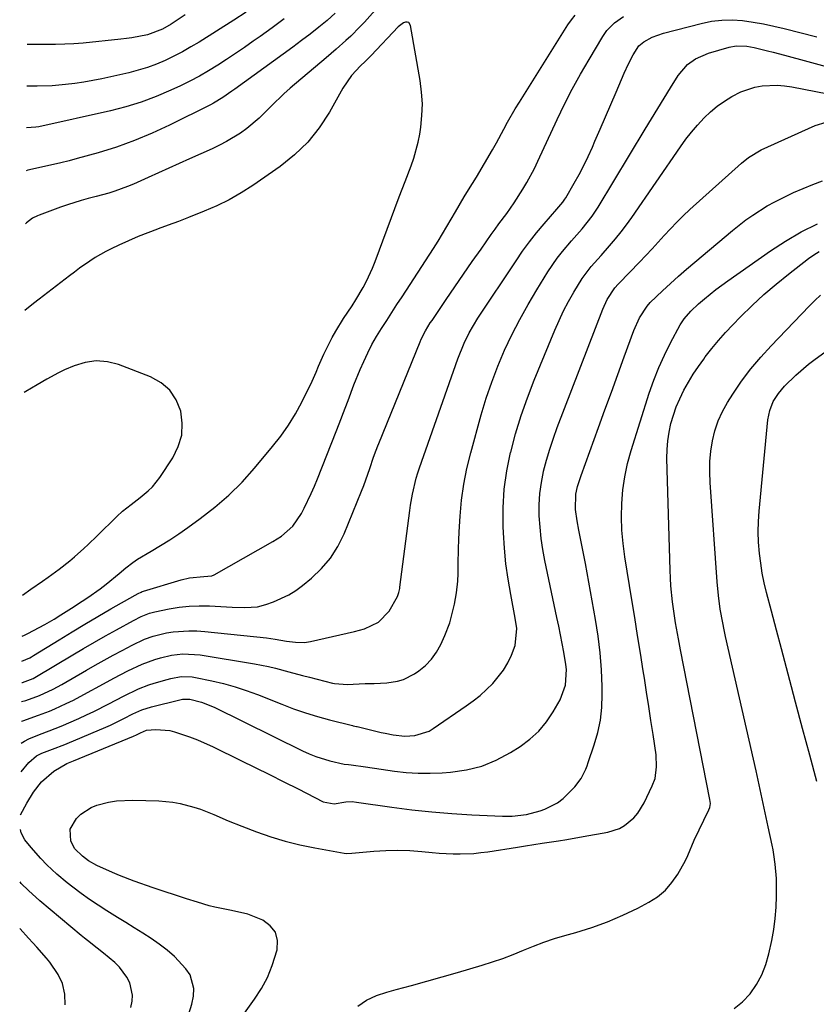
# Model space of a CAD drawing. Units: inches. Extents: x 1895298 to 1900614, y 453741 to 459004.
# Drawn here: x 1895314 to 1895546, y 455711 to 455997 of the extents above; entities that cross this region are included whole.
import ezdxf

# ---------------------------------------------------------------- set-up
doc = ezdxf.new("R2010")
doc.units = ezdxf.units.IN
doc.header["$MEASUREMENT"] = 0
doc.layers.add('7', color=7, linetype='Continuous')
doc.layers.add('8', color=7, linetype='Continuous')

msp = doc.modelspace()

# ---------------------------------------------------------------- linework, layer by layer
at = {"layer": '7', "color": 18}
for points in [[(1895315.06, 455804.5, 1772), (1895315.26, 455804.44, 1772), (1895318.41, 455805.65, 1772), (1895318.9, 455805.92, 1772), (1895319.39, 455806.2, 1772), (1895329.91, 455812.49, 1772), (1895333.07, 455814.36, 1772), (1895336.25, 455816.21, 1772), (1895339.44, 455818.02, 1772), (1895342.65, 455819.82, 1772), (1895347.6, 455822.56, 1772), (1895349.86, 455823.69, 1772), (1895352.2, 455824.62, 1772), (1895353.01, 455824.84, 1772), (1895353.83, 455825.04, 1772), (1895357.97, 455825.89, 1772), (1895360.88, 455826.38, 1772), (1895363.8, 455826.71, 1772), (1895366.73, 455826.82, 1772), (1895369.68, 455826.79, 1772), (1895376.27, 455826.44, 1772), (1895380.01, 455826.32, 1772), (1895383.72, 455826.51, 1772), (1895386.11, 455827.15, 1772), (1895388.37, 455827.96, 1772), (1895392.77, 455829.99, 1772), (1895394.81, 455831.29, 1772), (1895396.77, 455832.73, 1772), (1895399.36, 455834.85, 1772), (1895402.3, 455837.66, 1772), (1895404.91, 455840.7, 1772), (1895407.05, 455844.09, 1772), (1895408.86, 455847.72, 1772), (1895413.95, 455860.19, 1772), (1895414.59, 455861.82, 1772), (1895415.21, 455863.46, 1772), (1895416.35, 455866.76, 1772), (1895417.46, 455870.08, 1772), (1895418.2, 455872.05, 1772), (1895418.72, 455873.35, 1772), (1895418.99, 455874, 1772), (1895430.99, 455903.56, 1772), (1895431.34, 455904.38, 1772), (1895432.56, 455906.78, 1772), (1895433.97, 455909.08, 1772), (1895434.47, 455909.82, 1772), (1895438.58, 455915.86, 1772), (1895441.11, 455919.56, 1772), (1895443.65, 455923.24, 1772), (1895446.2, 455926.92, 1772), (1895448.77, 455930.59, 1772), (1895451.73, 455934.82, 1772), (1895452.83, 455936.37, 1772), (1895453.94, 455937.91, 1772), (1895456.21, 455940.96, 1772), (1895458.42, 455944.04, 1772), (1895460.93, 455947.96, 1772), (1895462.1, 455949.97, 1772), (1895464.29, 455954.06, 1772), (1895465.31, 455956.16, 1772), (1895470.91, 455968.24, 1772), (1895473.07, 455972.7, 1772), (1895475.31, 455977.12, 1772), (1895477.7, 455981.45, 1772), (1895480.17, 455985.74, 1772), (1895484.17, 455992.42, 1772), (1895485.38, 455994.15, 1772), (1895487.63, 455996.38, 1772), (1895490.21, 455998.22, 1772)], [(1895406.29, 455999.18, 1772), (1895403.92, 455997.11, 1772), (1895401.49, 455995.1, 1772), (1895399.03, 455993.13, 1772), (1895396.53, 455991.22, 1772), (1895394, 455989.34, 1772), (1895377.08, 455977.08, 1772), (1895376.23, 455976.47, 1772), (1895373.62, 455974.67, 1772), (1895370.91, 455973.05, 1772), (1895369.97, 455972.56, 1772), (1895358.08, 455966.62, 1772), (1895353.01, 455964.27, 1772), (1895347.86, 455962.12, 1772), (1895342.6, 455960.26, 1772), (1895337.26, 455958.6, 1772), (1895331.21, 455956.92, 1772), (1895328.84, 455956.28, 1772), (1895326.45, 455955.67, 1772), (1895321.64, 455954.58, 1772), (1895316.84, 455953.52, 1772), (1895316.32, 455953.35, 1772)], [(1895380.37, 455999.49, 1776), (1895376.76, 455997.16, 1776), (1895366.65, 455990.81, 1776), (1895364.25, 455989.36, 1776), (1895361.81, 455987.98, 1776), (1895359.33, 455986.69, 1776), (1895356.81, 455985.46, 1776), (1895354.23, 455984.37, 1776), (1895351.62, 455983.39, 1776), (1895348.95, 455982.58, 1776), (1895346.24, 455981.88, 1776), (1895338.4, 455980.13, 1776), (1895335.77, 455979.59, 1776), (1895333.13, 455979.12, 1776), (1895330.48, 455978.74, 1776), (1895327.82, 455978.43, 1776), (1895323.94, 455978.07, 1776), (1895319.54, 455977.95, 1776), (1895316.6, 455977.97, 1776), (1895316.53, 455977.96, 1776)], [(1895362.63, 455998.69, 1778), (1895358.52, 455996.01, 1778), (1895356.05, 455994.58, 1778), (1895351.61, 455992.94, 1778), (1895347.14, 455992.04, 1778), (1895345.54, 455991.81, 1778), (1895343.93, 455991.62, 1778), (1895332.92, 455990.52, 1778), (1895330.24, 455990.3, 1778), (1895327.55, 455990.14, 1778), (1895324.86, 455990.08, 1778), (1895321.3, 455990.09, 1778), (1895319.04, 455990.12, 1778), (1895316.64, 455990.1, 1778)], [(1895315.01, 455798.96, 1774), (1895316.2, 455799.28, 1774), (1895320.27, 455800.71, 1774), (1895324.19, 455802.53, 1774), (1895326.72, 455803.91, 1774), (1895333.86, 455808.05, 1774), (1895336.44, 455809.52, 1774), (1895339.04, 455810.98, 1774), (1895341.65, 455812.41, 1774), (1895344.28, 455813.81, 1774), (1895347.17, 455815.34, 1774), (1895350.81, 455817.05, 1774), (1895353.32, 455818, 1774), (1895357.23, 455818.91, 1774), (1895359.14, 455819.19, 1774), (1895363.71, 455819.56, 1774), (1895366.01, 455819.51, 1774), (1895368.3, 455819.36, 1774), (1895386.29, 455817.45, 1774), (1895388.83, 455817.13, 1774), (1895392.14, 455816.54, 1774), (1895394.74, 455816.17, 1774), (1895397.35, 455816.13, 1774), (1895399.07, 455816.39, 1774), (1895411.9, 455819.28, 1774), (1895414.83, 455820.12, 1774), (1895418.93, 455822.03, 1774), (1895421.96, 455825.22, 1774), (1895424.44, 455829.49, 1774), (1895424.84, 455830.62, 1774), (1895425.06, 455831.81, 1774), (1895425.11, 455832.21, 1774), (1895427.98, 455854.52, 1774), (1895428.21, 455856.1, 1774), (1895428.75, 455859.25, 1774), (1895429.83, 455863.9, 1774), (1895430.3, 455865.43, 1774), (1895430.8, 455866.94, 1774), (1895441.96, 455898.6, 1774), (1895443.83, 455903.21, 1774), (1895445.3, 455906.18, 1774), (1895447.84, 455910.45, 1774), (1895458.92, 455927.18, 1774), (1895460.84, 455929.96, 1774), (1895462.83, 455932.67, 1774), (1895464.93, 455935.31, 1774), (1895467.1, 455937.89, 1774), (1895470.85, 455942.17, 1774), (1895472.56, 455944.2, 1774), (1895473.17, 455945.07, 1774), (1895473.44, 455945.52, 1774), (1895475.85, 455949.7, 1774), (1895477.28, 455952.27, 1774), (1895478.65, 455954.87, 1774), (1895479.93, 455957.52, 1774), (1895481.15, 455960.2, 1774), (1895481.9, 455961.92, 1774), (1895483.44, 455965.48, 1774), (1895484.98, 455969.04, 1774), (1895486.51, 455972.61, 1774), (1895488.03, 455976.18, 1774), (1895490.38, 455981.71, 1774), (1895491.64, 455984.45, 1774), (1895493.07, 455987.09, 1774), (1895494.63, 455989.66, 1774), (1895496.13, 455990.89, 1774), (1895498.6, 455992.21, 1774), (1895501.82, 455993.39, 1774), (1895512.82, 455996.24, 1774), (1895515.81, 455996.83, 1774), (1895518.81, 455997.2, 1774), (1895521.84, 455997.22, 1774), (1895524.88, 455997.02, 1774), (1895527.92, 455996.59, 1774), (1895530.94, 455996.08, 1774), (1895533.95, 455995.46, 1774), (1895536.94, 455994.76, 1774), (1895546.53, 455992.35, 1774)], [(1895315.18, 455817.97, 1768), (1895315.87, 455818.24, 1768), (1895316.81, 455818.71, 1768), (1895321.8, 455821.38, 1768), (1895322.48, 455821.75, 1768), (1895324.47, 455822.95, 1768), (1895326.43, 455824.19, 1768), (1895329.51, 455826.14, 1768), (1895332.68, 455828.18, 1768), (1895334.32, 455829.24, 1768), (1895337.91, 455831.75, 1768), (1895339.64, 455833.1, 1768), (1895343.38, 455836.23, 1768), (1895345.34, 455837.87, 1768), (1895347.36, 455839.43, 1768), (1895348.07, 455839.89, 1768), (1895348.79, 455840.34, 1768), (1895352.77, 455842.67, 1768), (1895355.47, 455844.3, 1768), (1895358.14, 455845.98, 1768), (1895360.76, 455847.74, 1768), (1895363.35, 455849.54, 1768), (1895367.03, 455852.18, 1768), (1895371.29, 455855.49, 1768), (1895375.37, 455859, 1768), (1895379.18, 455862.8, 1768), (1895382.8, 455866.8, 1768), (1895388.09, 455873.1, 1768), (1895390.48, 455876.16, 1768), (1895392.71, 455879.32, 1768), (1895394.72, 455882.62, 1768), (1895396.56, 455886.03, 1768), (1895398.33, 455889.59, 1768), (1895399.16, 455891.3, 1768), (1895400.73, 455894.77, 1768), (1895401.47, 455896.52, 1768), (1895403, 455900.01, 1768), (1895403.83, 455901.72, 1768), (1895405.43, 455904.81, 1768), (1895406.48, 455906.71, 1768), (1895408.73, 455910.41, 1768), (1895411.19, 455914.08, 1768), (1895412.32, 455915.83, 1768), (1895414.46, 455919.4, 1768), (1895415.44, 455921.23, 1768), (1895417.19, 455925, 1768), (1895417.96, 455926.93, 1768), (1895424.93, 455945.75, 1768), (1895425.78, 455948.01, 1768), (1895426.64, 455950.27, 1768), (1895428.39, 455954.77, 1768), (1895429.2, 455957.04, 1768), (1895430.45, 455961.67, 1768), (1895430.89, 455964.04, 1768), (1895431.2, 455966.06, 1768), (1895431.54, 455969.46, 1768), (1895431.66, 455972.86, 1768), (1895431.46, 455976.25, 1768), (1895431.04, 455979.64, 1768), (1895428.25, 455995.66, 1768), (1895427.71, 455996.46, 1768), (1895427.28, 455996.59, 1768), (1895426.76, 455996.59, 1768), (1895426.15, 455996.36, 1768), (1895424.59, 455995.27, 1768), (1895416.79, 455986.93, 1768), (1895416.36, 455986.48, 1768), (1895415.01, 455985.16, 1768), (1895413.67, 455983.85, 1768), (1895411.06, 455981.02, 1768), (1895408.52, 455977.36, 1768), (1895404.62, 455970.39, 1768), (1895401.66, 455965.86, 1768), (1895398.33, 455961.65, 1768), (1895394.46, 455957.95, 1768), (1895390.23, 455954.57, 1768), (1895382.31, 455949.1, 1768), (1895378.92, 455946.93, 1768), (1895375.46, 455944.93, 1768), (1895371.86, 455943.16, 1768), (1895368.17, 455941.56, 1768), (1895363.59, 455939.76, 1768), (1895360.66, 455938.64, 1768), (1895357.72, 455937.54, 1768), (1895354.78, 455936.46, 1768), (1895354.61, 455936.4, 1768), (1895351.76, 455935.32, 1768), (1895348.93, 455934.19, 1768), (1895346.14, 455932.99, 1768), (1895343.36, 455931.74, 1768), (1895341.13, 455930.69, 1768), (1895339.51, 455929.88, 1768), (1895336.38, 455928.08, 1768), (1895334.86, 455927.08, 1768), (1895331.91, 455924.97, 1768), (1895330.45, 455923.89, 1768), (1895329, 455922.79, 1768), (1895320.12, 455915.99, 1768), (1895318.5, 455914.73, 1768), (1895315.98, 455912.68, 1768)], [(1895391.48, 455997.54, 1774), (1895387.97, 455994.97, 1774), (1895384.43, 455992.44, 1774), (1895382.4, 455991.02, 1774), (1895379.85, 455989.25, 1774), (1895377.28, 455987.49, 1774), (1895374.69, 455985.77, 1774), (1895372.09, 455984.06, 1774), (1895369.45, 455982.42, 1774), (1895366.77, 455980.86, 1774), (1895364.02, 455979.42, 1774), (1895361.23, 455978.06, 1774), (1895358.42, 455976.76, 1774), (1895354.15, 455974.94, 1774), (1895349.81, 455973.32, 1774), (1895345.38, 455971.98, 1774), (1895340.88, 455970.82, 1774), (1895320.05, 455966.18, 1774), (1895319.17, 455966.01, 1774), (1895316.43, 455965.83, 1774)], [(1895314.96, 455793.19, 1776), (1895315.33, 455793.33, 1776), (1895319.96, 455794.94, 1776), (1895323.14, 455796.19, 1776), (1895324.72, 455796.86, 1776), (1895327.97, 455798.33, 1776), (1895330.07, 455799.34, 1776), (1895334.19, 455801.53, 1776), (1895337.81, 455803.56, 1776), (1895341.83, 455805.76, 1776), (1895345.91, 455807.86, 1776), (1895350.06, 455809.8, 1776), (1895353.8, 455811.21, 1776), (1895355.4, 455811.7, 1776), (1895358.66, 455812.44, 1776), (1895361.98, 455812.8, 1776), (1895366.97, 455812.52, 1776), (1895382.85, 455809.92, 1776), (1895386.88, 455809.14, 1776), (1895388.87, 455808.65, 1776), (1895392.83, 455807.56, 1776), (1895396.81, 455806.5, 1776), (1895398.8, 455805.99, 1776), (1895405.48, 455804.33, 1776), (1895406.09, 455804.19, 1776), (1895409.86, 455803.89, 1776), (1895411.56, 455804, 1776), (1895415.05, 455804.16, 1776), (1895417.63, 455804.18, 1776), (1895421.37, 455804.39, 1776), (1895424.41, 455804.83, 1776), (1895426.15, 455805.33, 1776), (1895429.39, 455807.01, 1776), (1895430.6, 455807.84, 1776), (1895432.57, 455809.47, 1776), (1895434.33, 455811.26, 1776), (1895435.78, 455813.32, 1776), (1895437.02, 455815.55, 1776), (1895438.22, 455818.2, 1776), (1895439.64, 455821.86, 1776), (1895440.19, 455823.74, 1776), (1895441.01, 455827.31, 1776), (1895441.61, 455830.61, 1776), (1895442.02, 455833.94, 1776), (1895442.1, 455836.17, 1776), (1895442.11, 455838.73, 1776), (1895442.2, 455843.52, 1776), (1895442.29, 455845.92, 1776), (1895442.41, 455848.31, 1776), (1895442.67, 455852.89, 1776), (1895443.09, 455857.54, 1776), (1895443.71, 455862.17, 1776), (1895444.62, 455866.74, 1776), (1895445.73, 455871.28, 1776), (1895448.82, 455882.39, 1776), (1895450.27, 455887.17, 1776), (1895451.86, 455891.89, 1776), (1895453.66, 455896.54, 1776), (1895455.6, 455901.14, 1776), (1895457.74, 455905.65, 1776), (1895459.99, 455910.1, 1776), (1895462.42, 455914.45, 1776), (1895464.97, 455918.74, 1776), (1895468.22, 455923.97, 1776), (1895470.93, 455927.94, 1776), (1895472.41, 455929.83, 1776), (1895475.08, 455932.93, 1776), (1895478.17, 455936.48, 1776), (1895481.11, 455940.14, 1776), (1895482.83, 455942.76, 1776), (1895496.54, 455965.46, 1776), (1895498.37, 455968.47, 1776), (1895500.21, 455971.48, 1776), (1895502.06, 455974.48, 1776), (1895503.92, 455977.47, 1776), (1895506.15, 455981.04, 1776), (1895508.86, 455984.22, 1776), (1895511.12, 455985.87, 1776), (1895514.94, 455987.55, 1776), (1895521.01, 455989.31, 1776), (1895523.04, 455989.69, 1776), (1895526.15, 455989.58, 1776), (1895528.21, 455989.23, 1776), (1895532.12, 455988.25, 1776), (1895533.77, 455987.82, 1776), (1895537.04, 455986.95, 1776), (1895551.73, 455982.99, 1776)], [(1895314.91, 455786.81, 1778), (1895315.89, 455787.41, 1778), (1895317.08, 455788.06, 1778), (1895320.2, 455789.38, 1778), (1895323.06, 455790.41, 1778), (1895326.5, 455791.8, 1778), (1895331.69, 455794.05, 1778), (1895333.89, 455795.04, 1778), (1895336.07, 455796.07, 1778), (1895340.36, 455798.28, 1778), (1895344.63, 455800.54, 1778), (1895349.02, 455802.62, 1778), (1895352.04, 455803.77, 1778), (1895353.59, 455804.27, 1778), (1895357.39, 455805.4, 1778), (1895358.41, 455805.67, 1778), (1895361.5, 455806.21, 1778), (1895364.63, 455806.15, 1778), (1895365.66, 455805.98, 1778), (1895370.41, 455804.97, 1778), (1895373.78, 455804.16, 1778), (1895377.13, 455803.24, 1778), (1895380.42, 455802.15, 1778), (1895383.68, 455800.96, 1778), (1895390.75, 455798.15, 1778), (1895394.17, 455796.87, 1778), (1895397.61, 455795.68, 1778), (1895401.1, 455794.62, 1778), (1895404.62, 455793.66, 1778), (1895411.37, 455791.94, 1778), (1895411.54, 455791.9, 1778), (1895412.02, 455791.8, 1778), (1895412.51, 455791.71, 1778), (1895412.67, 455791.67, 1778), (1895419.71, 455789.98, 1778), (1895420.84, 455789.72, 1778), (1895423.13, 455789.26, 1778), (1895426.58, 455788.84, 1778), (1895429.5, 455789.05, 1778), (1895433.6, 455790.36, 1778), (1895434.85, 455791.1, 1778), (1895444.45, 455797.68, 1778), (1895446.48, 455799.17, 1778), (1895448.46, 455800.73, 1778), (1895450.34, 455802.4, 1778), (1895452.16, 455804.15, 1778), (1895455.28, 455808.03, 1778), (1895456.5, 455810.18, 1778), (1895457.57, 455812.44, 1778), (1895458.68, 455815.24, 1778), (1895459.16, 455820.17, 1778), (1895458.7, 455823.19, 1778), (1895457.37, 455830.09, 1778), (1895456.62, 455834.55, 1778), (1895455.99, 455839.03, 1778), (1895455.57, 455843.53, 1778), (1895455.28, 455848.04, 1778), (1895455.2, 455849.9, 1778), (1895455.21, 455855.33, 1778), (1895455.51, 455860.74, 1778), (1895456.28, 455866.09, 1778), (1895457.34, 455871.42, 1778), (1895457.37, 455871.53, 1778), (1895458.81, 455876.85, 1778), (1895460.4, 455882.12, 1778), (1895462.23, 455887.31, 1778), (1895464.22, 455892.45, 1778), (1895470.24, 455906.98, 1778), (1895471.47, 455909.8, 1778), (1895472.79, 455912.58, 1778), (1895474.23, 455915.31, 1778), (1895475.74, 455918, 1778), (1895478.18, 455922.04, 1778), (1895480.81, 455925.46, 1778), (1895482.73, 455927.62, 1778), (1895483.69, 455928.71, 1778), (1895486.18, 455931.55, 1778), (1895487.86, 455933.54, 1778), (1895489.5, 455935.57, 1778), (1895491.06, 455937.66, 1778), (1895492.59, 455939.78, 1778), (1895506.84, 455960.36, 1778), (1895508.4, 455962.51, 1778), (1895510.04, 455964.61, 1778), (1895511.78, 455966.62, 1778), (1895513.7, 455968.71, 1778), (1895515.56, 455970.48, 1778), (1895517.51, 455972.13, 1778), (1895519.6, 455973.6, 1778), (1895521.77, 455974.96, 1778), (1895524.41, 455976.3, 1778), (1895528.48, 455977.64, 1778), (1895530.6, 455978.03, 1778), (1895534.93, 455978.23, 1778), (1895537.08, 455978.06, 1778), (1895539.23, 455977.75, 1778), (1895553.2, 455975.06, 1778)], [(1895314.73, 455765.95, 1782), (1895316.5, 455769.37, 1782), (1895318.46, 455772.6, 1782), (1895320.81, 455775.55, 1782), (1895324.38, 455778.68, 1782), (1895328.16, 455780.88, 1782), (1895330.11, 455781.66, 1782), (1895347.55, 455788.87, 1782), (1895348.44, 455789.26, 1782), (1895349.63, 455789.84, 1782), (1895351.38, 455790.57, 1782), (1895354.13, 455790.83, 1782), (1895358.19, 455790.52, 1782), (1895359.52, 455790.17, 1782), (1895363.92, 455788.66, 1782), (1895366.23, 455787.78, 1782), (1895370.74, 455785.77, 1782), (1895378.86, 455781.82, 1782), (1895383.04, 455779.78, 1782), (1895387.2, 455777.71, 1782), (1895391.35, 455775.62, 1782), (1895395.49, 455773.52, 1782), (1895402.77, 455769.78, 1782), (1895405.96, 455769.15, 1782), (1895409.42, 455769.81, 1782), (1895411.25, 455769.83, 1782), (1895412.47, 455769.7, 1782), (1895422.81, 455768.2, 1782), (1895428.6, 455767.45, 1782), (1895434.4, 455766.82, 1782), (1895440.21, 455766.36, 1782), (1895446.04, 455766.01, 1782), (1895455.02, 455765.62, 1782), (1895457.81, 455765.62, 1782), (1895461.97, 455766.07, 1782), (1895466, 455767.16, 1782), (1895467.34, 455767.65, 1782), (1895471.03, 455769.52, 1782), (1895472.67, 455770.77, 1782), (1895476.01, 455774.11, 1782), (1895477.85, 455776.55, 1782), (1895479.23, 455779.31, 1782), (1895479.61, 455780.26, 1782), (1895479.96, 455781.23, 1782), (1895481.7, 455786.37, 1782), (1895482.71, 455789.95, 1782), (1895483.47, 455793.56, 1782), (1895483.86, 455797.24, 1782), (1895484.01, 455800.95, 1782), (1895483.99, 455803.3, 1782), (1895483.81, 455808.21, 1782), (1895483.46, 455813.1, 1782), (1895482.86, 455817.96, 1782), (1895482.1, 455822.81, 1782), (1895479.11, 455839.09, 1782), (1895478.19, 455843.96, 1782), (1895477.71, 455846.39, 1782), (1895477.22, 455848.82, 1782), (1895476.68, 455851.48, 1782), (1895476.21, 455854.8, 1782), (1895476.33, 455859.25, 1782), (1895476.84, 455861.48, 1782), (1895477.87, 455864.74, 1782), (1895482.94, 455878.7, 1782), (1895484.8, 455883.83, 1782), (1895486.67, 455888.96, 1782), (1895488.53, 455894.09, 1782), (1895490.39, 455899.21, 1782), (1895493.19, 455906.92, 1782), (1895494.86, 455910.61, 1782), (1895497.1, 455913.98, 1782), (1895497.99, 455914.99, 1782), (1895501.55, 455918.42, 1782), (1895503.87, 455920.56, 1782), (1895506.21, 455922.68, 1782), (1895508.58, 455924.76, 1782), (1895510.98, 455926.81, 1782), (1895521.91, 455936, 1782), (1895525.82, 455939.06, 1782), (1895527.86, 455940.48, 1782), (1895532.07, 455943.12, 1782), (1895534.24, 455944.34, 1782), (1895538.69, 455946.54, 1782), (1895539.69, 455946.99, 1782), (1895542.48, 455948.19, 1782), (1895545.28, 455949.34, 1782), (1895548.13, 455950.4, 1782)], [(1895378.41, 455706.22, 1784), (1895382.8, 455712.34, 1784), (1895384.8, 455715.47, 1784), (1895386.56, 455718.71, 1784), (1895387.96, 455722.13, 1784), (1895389.42, 455726.73, 1784), (1895389.5, 455729.44, 1784), (1895388.94, 455731.83, 1784), (1895387.4, 455733.74, 1784), (1895385.21, 455735.34, 1784), (1895380.84, 455737.1, 1784), (1895376.06, 455738.19, 1784), (1895371.21, 455739.09, 1784), (1895369.63, 455739.53, 1784), (1895366.26, 455740.56, 1784), (1895363.01, 455741.57, 1784), (1895359.77, 455742.61, 1784), (1895356.53, 455743.69, 1784), (1895353.31, 455744.79, 1784), (1895347.82, 455746.71, 1784), (1895343.55, 455748.32, 1784), (1895341.45, 455749.21, 1784), (1895336.95, 455751.26, 1784), (1895334.49, 455752.64, 1784), (1895332.71, 455753.94, 1784), (1895330.46, 455756.11, 1784), (1895329.33, 455758.3, 1784), (1895329.19, 455761.82, 1784), (1895331.04, 455764.87, 1784), (1895332.29, 455766.18, 1784), (1895335.24, 455768.16, 1784), (1895336.93, 455768.83, 1784), (1895340.28, 455769.67, 1784), (1895342.62, 455770.07, 1784), (1895347.38, 455770.28, 1784), (1895354.97, 455770.01, 1784), (1895359.08, 455769.64, 1784), (1895361.12, 455769.27, 1784), (1895365.12, 455768.24, 1784), (1895367.09, 455767.6, 1784), (1895370.94, 455766.07, 1784), (1895375.11, 455764.27, 1784), (1895379.15, 455762.66, 1784), (1895383.36, 455761.05, 1784), (1895387.53, 455759.59, 1784), (1895391.75, 455758.3, 1784), (1895396.03, 455757.24, 1784), (1895400.35, 455756.34, 1784), (1895408.92, 455754.82, 1784), (1895409.46, 455754.75, 1784), (1895411.1, 455754.84, 1784), (1895417.54, 455755.4, 1784), (1895421.03, 455755.6, 1784), (1895424.53, 455755.68, 1784), (1895428.02, 455755.57, 1784), (1895431.51, 455755.32, 1784), (1895434.5, 455755.03, 1784), (1895436.53, 455754.86, 1784), (1895440.59, 455754.66, 1784), (1895442.62, 455754.63, 1784), (1895446.68, 455754.78, 1784), (1895448.69, 455754.99, 1784), (1895450.71, 455755.26, 1784), (1895459.34, 455756.61, 1784), (1895461.73, 455756.99, 1784), (1895466.5, 455757.72, 1784), (1895471.31, 455758.46, 1784), (1895473.7, 455758.85, 1784), (1895478.48, 455759.67, 1784), (1895485.69, 455760.98, 1784), (1895489.02, 455762.04, 1784), (1895490.53, 455762.9, 1784), (1895493.24, 455765.15, 1784), (1895494.4, 455766.46, 1784), (1895496.24, 455769.46, 1784), (1895498.59, 455774.42, 1784), (1895499.39, 455776.56, 1784), (1895499.86, 455779.96, 1784), (1895499.67, 455783.4, 1784), (1895498.81, 455789.33, 1784), (1895498.2, 455793.43, 1784), (1895497.58, 455797.54, 1784), (1895496.94, 455801.64, 1784), (1895496.3, 455805.74, 1784), (1895495.96, 455807.87, 1784), (1895495.13, 455813.03, 1784), (1895494.31, 455818.19, 1784), (1895493.48, 455823.35, 1784), (1895492.64, 455828.51, 1784), (1895490.63, 455841, 1784), (1895490.12, 455844.88, 1784), (1895489.77, 455848.78, 1784), (1895489.67, 455852.69, 1784), (1895489.72, 455856.6, 1784), (1895490.04, 455860.5, 1784), (1895490.57, 455864.36, 1784), (1895491.4, 455868.17, 1784), (1895492.43, 455871.95, 1784), (1895497.69, 455888.65, 1784), (1895499, 455892.41, 1784), (1895500.45, 455896.12, 1784), (1895502.11, 455899.73, 1784), (1895503.91, 455903.29, 1784), (1895506.74, 455908.52, 1784), (1895507.82, 455910.24, 1784), (1895509.81, 455912.54, 1784), (1895512.05, 455914.62, 1784), (1895513.78, 455916.09, 1784), (1895517.13, 455918.81, 1784), (1895518.85, 455920.1, 1784), (1895520.6, 455921.36, 1784), (1895532.97, 455930.04, 1784), (1895537.4, 455932.91, 1784), (1895541.95, 455935.56, 1784), (1895546.67, 455937.89, 1784)], [(1895412.85, 455710.28, 1786), (1895415.45, 455712.05, 1786), (1895418.29, 455713.38, 1786), (1895421.3, 455714.43, 1786), (1895424.02, 455715.14, 1786), (1895428.5, 455716.34, 1786), (1895432.98, 455717.56, 1786), (1895437.45, 455718.82, 1786), (1895441.92, 455720.12, 1786), (1895449.03, 455722.21, 1786), (1895452.09, 455723.18, 1786), (1895455.12, 455724.22, 1786), (1895458.12, 455725.37, 1786), (1895461.08, 455726.6, 1786), (1895464.05, 455727.82, 1786), (1895467.04, 455728.95, 1786), (1895470.08, 455729.96, 1786), (1895473.15, 455730.89, 1786), (1895476.34, 455731.78, 1786), (1895480.97, 455733.22, 1786), (1895485.53, 455734.86, 1786), (1895489.98, 455736.78, 1786), (1895494.35, 455738.88, 1786), (1895497.57, 455740.56, 1786), (1895500.1, 455742.17, 1786), (1895502.39, 455744.04, 1786), (1895504.32, 455746.27, 1786), (1895506.01, 455748.75, 1786), (1895508.22, 455752.72, 1786), (1895508.94, 455754.14, 1786), (1895510.81, 455758.57, 1786), (1895515.08, 455767.41, 1786), (1895515.34, 455768.12, 1786), (1895515.49, 455769.26, 1786), (1895515.38, 455770.41, 1786), (1895506.82, 455814.03, 1786), (1895506.22, 455817.15, 1786), (1895505.38, 455821.84, 1786), (1895504.68, 455826.56, 1786), (1895504.49, 455827.99, 1786), (1895504.02, 455832.58, 1786), (1895503.87, 455834.88, 1786), (1895503.77, 455837.18, 1786), (1895502.87, 455869.69, 1786), (1895502.9, 455872.25, 1786), (1895503.08, 455874.8, 1786), (1895503.47, 455877.32, 1786), (1895504, 455879.83, 1786), (1895504.73, 455882.29, 1786), (1895505.57, 455884.71, 1786), (1895506.58, 455887.05, 1786), (1895507.81, 455889.54, 1786), (1895509.13, 455891.87, 1786), (1895510.51, 455894.15, 1786), (1895512, 455896.38, 1786), (1895513.55, 455898.55, 1786), (1895514.02, 455899.19, 1786), (1895515.91, 455901.62, 1786), (1895517.85, 455903.99, 1786), (1895519.9, 455906.28, 1786), (1895522, 455908.52, 1786), (1895524.27, 455910.84, 1786), (1895527.62, 455914.12, 1786), (1895531.06, 455917.31, 1786), (1895534.63, 455920.35, 1786), (1895538.28, 455923.3, 1786), (1895544.08, 455927.8, 1786), (1895545.6, 455928.88, 1786), (1895547.16, 455929.88, 1786)], [(1895522.44, 455709.61, 1788), (1895524.88, 455711.6, 1788), (1895527.1, 455713.92, 1788), (1895528.93, 455716.6, 1788), (1895530.49, 455719.41, 1788), (1895531.65, 455722.41, 1788), (1895532.53, 455725.53, 1788), (1895533.35, 455729.41, 1788), (1895533.92, 455732.62, 1788), (1895534.36, 455735.85, 1788), (1895534.6, 455739.1, 1788), (1895534.71, 455742.36, 1788), (1895534.73, 455746.12, 1788), (1895534.71, 455747.51, 1788), (1895534.4, 455751.67, 1788), (1895534.01, 455754.42, 1788), (1895533.76, 455755.79, 1788), (1895533.49, 455757.15, 1788), (1895532.35, 455762.54, 1788), (1895531.48, 455766.6, 1788), (1895530.6, 455770.65, 1788), (1895529.71, 455774.7, 1788), (1895528.8, 455778.75, 1788), (1895519.92, 455817.86, 1788), (1895519.49, 455819.83, 1788), (1895519.09, 455821.81, 1788), (1895518.38, 455825.77, 1788), (1895517.82, 455829.77, 1788), (1895517.45, 455833.78, 1788), (1895515.41, 455862.66, 1788), (1895515.31, 455865.71, 1788), (1895515.37, 455868.75, 1788), (1895515.66, 455871.78, 1788), (1895516.1, 455874.8, 1788), (1895516.83, 455877.74, 1788), (1895517.78, 455880.6, 1788), (1895519.05, 455883.33, 1788), (1895520.53, 455885.98, 1788), (1895522.08, 455888.39, 1788), (1895524.6, 455892.1, 1788), (1895527.27, 455895.69, 1788), (1895530.14, 455899.13, 1788), (1895533.15, 455902.45, 1788), (1895544.25, 455913.98, 1788), (1895545.89, 455915.6, 1788), (1895547.57, 455917.18, 1788)], [(1895315.28, 455829.91, 1766), (1895317.72, 455831.64, 1766), (1895321.13, 455834.01, 1766), (1895322.74, 455835.14, 1766), (1895325.94, 455837.45, 1766), (1895329.07, 455839.85, 1766), (1895330.43, 455841.01, 1766), (1895333.08, 455843.43, 1766), (1895334.39, 455844.66, 1766), (1895336.97, 455847.15, 1766), (1895342.72, 455852.8, 1766), (1895344.34, 455854.29, 1766), (1895346.94, 455856.31, 1766), (1895349.57, 455858.31, 1766), (1895351.89, 455860.22, 1766), (1895353.12, 455861.42, 1766), (1895355.25, 455864.13, 1766), (1895359.05, 455869.88, 1766), (1895360.63, 455873.1, 1766), (1895361.63, 455876.42, 1766), (1895361.78, 455879.88, 1766), (1895361.37, 455883.44, 1766), (1895360.01, 455886.69, 1766), (1895358.17, 455889.51, 1766), (1895355.59, 455891.68, 1766), (1895352.53, 455893.41, 1766), (1895343.21, 455896.98, 1766), (1895339.97, 455897.79, 1766), (1895336.74, 455898.09, 1766), (1895333.53, 455897.62, 1766), (1895330.34, 455896.65, 1766), (1895327.53, 455895.4, 1766), (1895325.77, 455894.58, 1766), (1895322.33, 455892.76, 1766), (1895319.54, 455891.09, 1766), (1895316.2, 455889.12, 1766), (1895315.78, 455888.88, 1766)], [(1895363.16, 455706.51, 1782), (1895364.56, 455710.93, 1782), (1895365.08, 455713.23, 1782), (1895365.18, 455715.42, 1782), (1895364.06, 455719.41, 1782), (1895362.84, 455721.22, 1782), (1895359.47, 455724.74, 1782), (1895357.35, 455726.66, 1782), (1895355.08, 455728.4, 1782), (1895352.71, 455730.03, 1782), (1895350.26, 455731.56, 1782), (1895347.82, 455733.09, 1782), (1895345.37, 455734.62, 1782), (1895342.92, 455736.15, 1782), (1895339.86, 455738.06, 1782), (1895337.32, 455739.69, 1782), (1895334.82, 455741.38, 1782), (1895332.37, 455743.14, 1782), (1895329.96, 455744.95, 1782), (1895328.32, 455746.22, 1782), (1895325.27, 455748.74, 1782), (1895322.4, 455751.44, 1782), (1895320.63, 455753.24, 1782), (1895317.78, 455756.45, 1782), (1895315.99, 455758.69, 1782), (1895314.84, 455760.78, 1782), (1895314.7, 455761.67, 1782)], [(1895327.73, 455710.71, 1778), (1895327.58, 455713.83, 1778), (1895326.87, 455716.88, 1778), (1895325.69, 455719.52, 1778), (1895323.24, 455723.14, 1778), (1895322.3, 455724.26, 1778), (1895319.46, 455727.44, 1778), (1895318.24, 455728.79, 1778), (1895317.02, 455730.14, 1778), (1895314.56, 455732.82, 1778), (1895314.45, 455732.93, 1778)]]:
    msp.add_polyline3d(points, dxfattribs=at)
at = {"layer": '8', "color": 18}
for points in [[(1895427.37, 456010.71, 1770), (1895414.79, 455996.58, 1770), (1895413.51, 455995.18, 1770), (1895410.83, 455992.5, 1770), (1895409.43, 455991.21, 1770), (1895406.59, 455988.69, 1770), (1895405.15, 455987.45, 1770), (1895403.7, 455986.22, 1770), (1895393.21, 455977.35, 1770), (1895391.34, 455975.71, 1770), (1895387.74, 455972.29, 1770), (1895385.83, 455970.31, 1770), (1895384.17, 455968.65, 1770), (1895380.61, 455965.63, 1770), (1895378.71, 455964.27, 1770), (1895374.7, 455961.84, 1770), (1895372.62, 455960.76, 1770), (1895370.5, 455959.76, 1770), (1895363.88, 455956.81, 1770), (1895360.86, 455955.47, 1770), (1895357.85, 455954.11, 1770), (1895354.84, 455952.75, 1770), (1895351.84, 455951.38, 1770), (1895347.57, 455949.45, 1770), (1895345.8, 455948.73, 1770), (1895342.19, 455947.44, 1770), (1895340.36, 455946.87, 1770), (1895336.67, 455945.82, 1770), (1895334.42, 455945.24, 1770), (1895332.38, 455944.69, 1770), (1895328.33, 455943.45, 1770), (1895326.32, 455942.76, 1770), (1895320.1, 455940.47, 1770), (1895319.61, 455940.28, 1770), (1895318.19, 455939.58, 1770), (1895316.41, 455938.19, 1770), (1895316.19, 455937.95, 1770)], [(1895315.11, 455810.72, 1770), (1895317.38, 455811.64, 1770), (1895317.94, 455811.97, 1770), (1895318.49, 455812.3, 1770), (1895325.95, 455816.9, 1770), (1895329.69, 455819.18, 1770), (1895333.45, 455821.44, 1770), (1895337.22, 455823.67, 1770), (1895341, 455825.88, 1770), (1895348.02, 455829.92, 1770), (1895348.9, 455830.39, 1770), (1895349.82, 455830.79, 1770), (1895350.13, 455830.91, 1770), (1895350.45, 455831.01, 1770), (1895361.44, 455834.39, 1770), (1895363.86, 455834.97, 1770), (1895368.07, 455835.29, 1770), (1895370.35, 455835.48, 1770), (1895371.05, 455835.78, 1770), (1895388.14, 455845.47, 1770), (1895390.65, 455847.08, 1770), (1895394, 455850.01, 1770), (1895396.51, 455853.65, 1770), (1895397.28, 455855.17, 1770), (1895399.29, 455859.42, 1770), (1895400.22, 455861.57, 1770), (1895401.12, 455863.74, 1770), (1895406.61, 455877.48, 1770), (1895407.49, 455879.73, 1770), (1895409.2, 455884.27, 1770), (1895410.02, 455886.55, 1770), (1895411.72, 455891.08, 1770), (1895413.58, 455895.56, 1770), (1895414.6, 455897.88, 1770), (1895415.75, 455900.36, 1770), (1895416.99, 455902.8, 1770), (1895418.35, 455905.18, 1770), (1895419.78, 455907.51, 1770), (1895421.28, 455909.81, 1770), (1895422.77, 455912.11, 1770), (1895424.27, 455914.42, 1770), (1895425.76, 455916.72, 1770), (1895434.89, 455930.78, 1770), (1895436.23, 455932.88, 1770), (1895437.53, 455935, 1770), (1895440.04, 455939.29, 1770), (1895441.28, 455941.45, 1770), (1895443.81, 455945.73, 1770), (1895445.12, 455947.85, 1770), (1895447.41, 455951.54, 1770), (1895449.79, 455955.48, 1770), (1895452.12, 455959.47, 1770), (1895453.23, 455961.45, 1770), (1895455.38, 455965.46, 1770), (1895456.46, 455967.46, 1770), (1895458.72, 455971.4, 1770), (1895459.91, 455973.34, 1770), (1895474.01, 455995.76, 1770), (1895475.03, 455997.24, 1770), (1895476.11, 455998.65, 1770)], [(1895314.84, 455778.48, 1780), (1895317.08, 455781.24, 1780), (1895319.33, 455783.12, 1780), (1895320.93, 455783.89, 1780), (1895324.01, 455785.07, 1780), (1895327.59, 455786.44, 1780), (1895328.3, 455786.73, 1780), (1895339.54, 455791.5, 1780), (1895340.88, 455792.09, 1780), (1895344.81, 455794, 1780), (1895347.41, 455795.32, 1780), (1895350.05, 455796.5, 1780), (1895352.79, 455797.37, 1780), (1895361.06, 455799.43, 1780), (1895361.88, 455799.6, 1780), (1895363.95, 455799.64, 1780), (1895367.4, 455798.76, 1780), (1895371.09, 455797.31, 1780), (1895396.73, 455784.61, 1780), (1895398.67, 455783.73, 1780), (1895400.65, 455782.93, 1780), (1895404.73, 455781.68, 1780), (1895408.89, 455780.7, 1780), (1895410.13, 455780.61, 1780), (1895410.96, 455780.53, 1780), (1895415.13, 455779.95, 1780), (1895419.71, 455779.29, 1780), (1895423.55, 455778.72, 1780), (1895426.99, 455778.33, 1780), (1895430.45, 455778.08, 1780), (1895433.91, 455778.06, 1780), (1895437.38, 455778.19, 1780), (1895439.87, 455778.36, 1780), (1895444.48, 455779.03, 1780), (1895448.94, 455780.14, 1780), (1895453.19, 455781.9, 1780), (1895457.29, 455784.1, 1780), (1895460.1, 455785.89, 1780), (1895462.94, 455788, 1780), (1895465.53, 455790.34, 1780), (1895467.76, 455793.02, 1780), (1895469.76, 455795.94, 1780), (1895471.82, 455799.48, 1780), (1895473.37, 455803.69, 1780), (1895473.59, 455808.24, 1780), (1895473.44, 455809.75, 1780), (1895472.83, 455813.29, 1780), (1895472.35, 455815.81, 1780), (1895471.85, 455818.33, 1780), (1895471.35, 455820.84, 1780), (1895470.83, 455823.35, 1780), (1895467.35, 455839.95, 1780), (1895466.76, 455843.17, 1780), (1895466.27, 455846.41, 1780), (1895465.93, 455849.66, 1780), (1895465.69, 455852.93, 1780), (1895465.68, 455856.19, 1780), (1895465.85, 455859.44, 1780), (1895466.3, 455862.66, 1780), (1895466.93, 455865.86, 1780), (1895466.95, 455865.97, 1780), (1895467.8, 455869.19, 1780), (1895468.74, 455872.38, 1780), (1895469.79, 455875.54, 1780), (1895470.93, 455878.67, 1780), (1895484.24, 455913.11, 1780), (1895485.5, 455915.89, 1780), (1895487.64, 455919.28, 1780), (1895488.63, 455920.34, 1780), (1895488.97, 455920.69, 1780), (1895494.88, 455926.79, 1780), (1895496.71, 455928.71, 1780), (1895498.53, 455930.63, 1780), (1895500.32, 455932.58, 1780), (1895502.09, 455934.54, 1780), (1895503.89, 455936.49, 1780), (1895505.72, 455938.39, 1780), (1895507.61, 455940.24, 1780), (1895509.55, 455942.04, 1780), (1895524.53, 455955.58, 1780), (1895526.56, 455957.23, 1780), (1895530.31, 455959.45, 1780), (1895545.99, 455966.56, 1780), (1895549.16, 455967.53, 1780)], [(1895546.51, 455775.64, 1790), (1895544.42, 455783.36, 1790), (1895542.34, 455791.08, 1790), (1895540.27, 455798.8, 1790), (1895539.08, 455803.25, 1790), (1895537.62, 455808.75, 1790), (1895536.16, 455814.25, 1790), (1895534.71, 455819.75, 1790), (1895533.27, 455825.25, 1790), (1895531.87, 455830.65, 1790), (1895531.2, 455833.47, 1790), (1895530.61, 455836.3, 1790), (1895530.15, 455839.15, 1790), (1895529.77, 455842.02, 1790), (1895529.5, 455845.3, 1790), (1895529.39, 455848.31, 1790), (1895529.47, 455851.33, 1790), (1895529.67, 455854.35, 1790), (1895532.26, 455880.86, 1790), (1895532.79, 455883.61, 1790), (1895533.82, 455886.2, 1790), (1895535.29, 455888.6, 1790), (1895537.11, 455890.73, 1790), (1895540.36, 455893.91, 1790), (1895544.08, 455897.09, 1790), (1895546.04, 455898.58, 1790), (1895560.42, 455909.01, 1790)], [(1895346.81, 455709.94, 1780), (1895347.17, 455711.74, 1780), (1895347.27, 455713.53, 1780), (1895346.48, 455717.07, 1780), (1895345.64, 455718.74, 1780), (1895343.46, 455721.71, 1780), (1895342.12, 455723.02, 1780), (1895338.84, 455725.77, 1780), (1895337, 455727.23, 1780), (1895334.2, 455729.38, 1780), (1895333.29, 455730.11, 1780), (1895332.38, 455730.86, 1780), (1895320.31, 455740.95, 1780), (1895317, 455743.93, 1780), (1895314.92, 455746.05, 1780), (1895314.57, 455746.47, 1780)]]:
    msp.add_polyline3d(points, dxfattribs=at)

doc.saveas('drawing.dxf')
